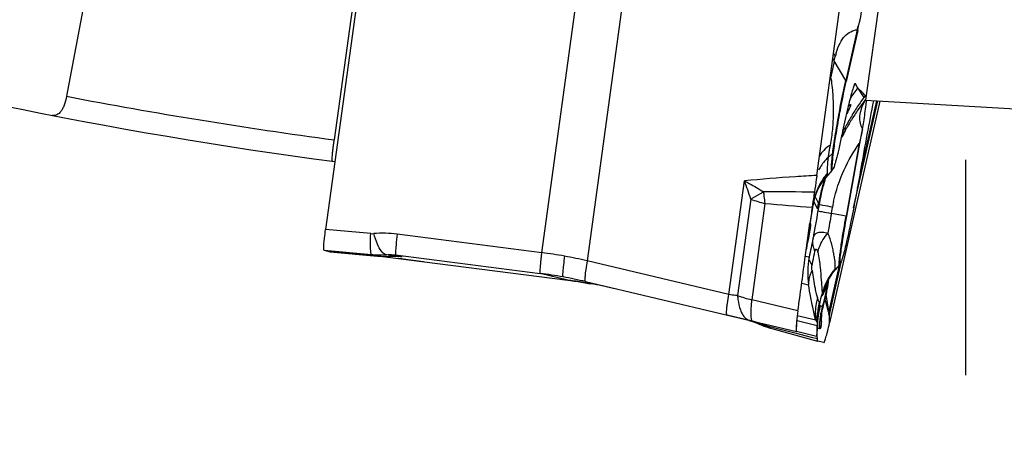
# Model space of a CAD drawing. Units: millimetres. Extents: x 0 to 594, y 0 to 420.
# Drawn here: x 223 to 235, y 172 to 177 of the extents above; entities that cross this region are included whole.
import ezdxf

# ---------------------------------------------------------------- set-up
doc = ezdxf.new("R2010")
doc.units = ezdxf.units.MM
doc.header["$LTSCALE"] = 32.67
doc.linetypes.add('CENTER', pattern=[0.6, 0.375, -0.075, 0.075, -0.075])
for name, color, linetype in [('607065213-000_CL', 7, 'CONTINUOUS'), ('607079947-000_AXIS', 7, 'CONTINUOUS'), ('607079947-000_CL', 7, 'CONTINUOUS'), ('607150821-000_CL', 7, 'CONTINUOUS')]:
    doc.layers.add(name, color=color, linetype=linetype)

msp = doc.modelspace()

# ---------------------------------------------------------------- linework, layer by layer
at = {"layer": '607065213-000_CL', "color": 9, "linetype": 'CONTINUOUS'}
for p, q in [((229.2596, 174.1092), (229.9848, 179.3854)), ((230.4992, 179.292), (229.7741, 174.0159)), ((232.8462, 176.6453), (232.7152, 176.0673)), ((232.5853, 176.2896), (232.5965, 176.339)), ((232.7152, 176.0673), (232.5853, 176.2896)), ((232.8508, 175.984), (232.9205, 175.8746)), ((232.8055, 174.6202), (233.0808, 175.8347)), ((233.0647, 175.8356), (232.878, 175.0118)), ((232.6902, 175.4988), (232.688, 175.4945)), ((232.8699, 175.3507), (232.7199, 174.5247)), ((232.8771, 175.3493), (232.8699, 175.3507)), ((232.5675, 175.2399), (232.5185, 175.1949)), ((232.561, 175.0483), (232.5574, 175.0463)), ((231.3854, 173.6353), (231.5627, 174.9254)), ((231.6356, 174.7187), (231.4849, 173.6216)), ((231.7965, 174.6684), (231.6461, 173.5737)), ((232.3511, 174.7199), (232.3475, 174.668)), ((232.3528, 174.6885), (232.3949, 174.6064)), ((232.367, 174.7434), (232.4061, 174.6674)), ((232.4061, 174.6674), (232.4119, 174.6555)), ((232.4119, 174.6555), (232.3991, 174.585)), ((232.5518, 174.5559), (232.5646, 174.6265)), ((232.7199, 174.5247), (232.5518, 174.5559)), ((232.7199, 174.5247), (232.7271, 174.5234)), ((227.3141, 174.3261), (226.801, 174.3735)), ((229.2596, 174.1092), (227.6142, 174.3197)), ((232.2831, 174.2576), (232.2907, 174.2562)), ((232.3021, 174.319), (232.2919, 174.3209)), ((226.7829, 174.1369), (227.3238, 174.087)), ((227.3892, 174.071), (226.8532, 174.1197)), ((227.3892, 174.071), (227.3238, 174.087)), ((227.3909, 174.0708), (227.3892, 174.071)), ((227.56, 174.0698), (227.4944, 174.0859)), ((227.5499, 174.069), (227.56, 174.0698)), ((227.5962, 174.0837), (229.2415, 173.8732)), ((227.5962, 174.0837), (227.6733, 174.0648)), ((227.6217, 174.0429), (227.6213, 174.043)), ((227.6288, 174.042), (227.6213, 174.043)), ((227.6544, 174.0387), (227.6288, 174.042)), ((227.6558, 174.0386), (227.6544, 174.0387)), ((227.6622, 174.0378), (227.6544, 174.0387)), ((227.6619, 174.0662), (227.666, 174.0657)), ((227.6829, 174.0351), (227.6622, 174.0378)), ((227.6733, 174.0648), (227.666, 174.0657)), ((227.666, 174.0657), (227.6733, 174.0648)), ((227.9146, 174.0057), (227.6829, 174.0351)), ((227.9146, 174.0057), (227.9149, 174.0057)), ((231.3854, 173.6353), (229.7741, 174.0159)), ((232.2996, 174.0569), (232.2571, 174.0673)), ((232.5294, 173.4022), (232.6682, 174.0148)), ((232.6407, 173.965), (232.5226, 173.4439)), ((229.5569, 173.796), (229.2415, 173.8732)), ((229.5572, 173.7959), (229.5569, 173.796)), ((229.6305, 173.786), (229.6242, 173.7869)), ((229.7135, 173.7735), (229.7074, 173.7744)), ((229.7527, 173.767), (229.7471, 173.768)), ((229.8153, 173.7561), (229.807, 173.7576)), ((232.2153, 173.763), (232.2933, 173.7439)), ((232.1722, 173.4494), (231.6461, 173.5737)), ((232.5226, 173.4439), (232.4942, 173.6316)), ((232.1613, 173.3359), (232.392, 173.2795)), ((232.3743, 173.3407), (232.1647, 173.392)), ((232.5294, 173.373), (232.529, 173.3866)), ((232.5304, 173.3452), (232.5294, 173.373)), ((232.5311, 173.3227), (232.5304, 173.3452)), ((232.5315, 173.3105), (232.5311, 173.3227)), ((231.955, 173.2399), (231.8388, 173.2696)), ((232.0752, 173.2092), (231.955, 173.2399)), ((232.1987, 173.1776), (232.0752, 173.2092)), ((232.1541, 173.2135), (232.155, 173.2304)), ((232.155, 173.2304), (232.1586, 173.2926)), ((232.1586, 173.2926), (232.1591, 173.3003)), ((232.1591, 173.3003), (232.1602, 173.3191)), ((232.3881, 173.2112), (232.3849, 173.157)), ((232.3888, 173.2247), (232.3881, 173.2112)), ((232.3912, 173.2657), (232.3888, 173.2247)), ((232.3903, 173.3189), (232.392, 173.3176)), ((232.392, 173.2795), (232.3912, 173.2657)), ((232.3917, 173.2598), (232.3935, 173.2584)), ((232.3935, 173.2584), (232.3956, 173.257)), ((232.4156, 173.2457), (232.418, 173.2443)), ((232.326, 173.1451), (232.1987, 173.1776)), ((232.3907, 173.1285), (232.326, 173.1451))]:
    msp.add_line(p, q, dxfattribs=at)
at = {"layer": '607065213-000_CL', "color": 7, "linetype": 'CONTINUOUS'}
for p, q in [((232.3866, 174.9876), (232.9174, 178.8497)), ((227.3319, 178.2355), (226.8011, 174.3735)), ((232.8517, 176.635), (232.7206, 176.0571)), ((232.8189, 176.0292), (232.82, 176.0308)), ((232.8238, 176.0341), (232.8246, 176.0342)), ((232.8508, 175.984), (232.8276, 176.0314)), ((232.9469, 175.8782), (232.9374, 175.8977)), ((233.1034, 175.8335), (232.5315, 173.3105)), ((232.7695, 175.7929), (232.7698, 175.7929)), ((232.7271, 174.5234), (232.8771, 175.3493)), ((232.561, 175.0483), (232.4867, 174.9604)), ((232.4316, 174.8848), (232.4597, 174.9264)), ((232.4597, 174.9264), (232.4887, 174.963)), ((232.4888, 174.9629), (232.4889, 174.963)), ((232.4069, 174.8412), (232.4316, 174.8848)), ((232.3464, 174.6549), (232.3554, 174.702)), ((232.3554, 174.702), (232.3686, 174.7494)), ((232.3949, 174.6064), (232.4061, 174.6674)), ((232.3411, 174.6181), (232.3464, 174.6549)), ((232.2972, 174.3595), (232.3091, 174.4464)), ((232.2856, 174.2745), (232.2972, 174.3595)), ((232.3185, 174.4383), (232.3108, 174.4402)), ((232.2629, 174.1099), (232.2856, 174.2745)), ((232.2907, 174.2562), (232.3021, 174.319)), ((226.7829, 174.1369), (226.8532, 174.1197)), ((226.8534, 174.1197), (226.8531, 174.1197)), ((226.8533, 174.1197), (227.3909, 174.0708)), ((232.252, 174.0303), (232.2629, 174.1099)), ((227.4202, 174.0686), (229.5572, 173.7959)), ((227.5499, 174.069), (227.5532, 174.0692)), ((227.5532, 174.0692), (227.5562, 174.0694)), ((227.5562, 174.0694), (227.5591, 174.0696)), ((227.5591, 174.0696), (227.562, 174.0697)), ((227.562, 174.0697), (227.5648, 174.0698)), ((227.5648, 174.0698), (227.5676, 174.07)), ((227.5676, 174.07), (227.5703, 174.0701)), ((227.5703, 174.0701), (227.573, 174.0701)), ((227.573, 174.0701), (227.5756, 174.0702)), ((227.5756, 174.0702), (227.5795, 174.0703)), ((227.5795, 174.0703), (227.5834, 174.0704)), ((227.5834, 174.0704), (227.5858, 174.0704)), ((227.5858, 174.0704), (227.5966, 174.0704)), ((227.5966, 174.0704), (227.6, 174.0703)), ((227.6, 174.0703), (227.6033, 174.0703)), ((227.6033, 174.0703), (227.6066, 174.0702)), ((227.6066, 174.0702), (227.6098, 174.0701)), ((227.6098, 174.0701), (227.613, 174.07)), ((227.613, 174.07), (227.616, 174.0699)), ((227.616, 174.0699), (227.6191, 174.0698)), ((227.6191, 174.0698), (227.6221, 174.0696)), ((227.6221, 174.0696), (227.6251, 174.0694)), ((227.6251, 174.0694), (227.628, 174.0693)), ((227.628, 174.0693), (227.6308, 174.0691)), ((227.6308, 174.0691), (227.6337, 174.0689)), ((227.6337, 174.0689), (227.6365, 174.0687)), ((227.6365, 174.0687), (227.6392, 174.0685)), ((227.6392, 174.0685), (227.642, 174.0682)), ((227.642, 174.0682), (227.6447, 174.068)), ((227.6447, 174.068), (227.6473, 174.0678)), ((227.6473, 174.0678), (227.6508, 174.0674)), ((227.6508, 174.0674), (227.6542, 174.0671)), ((227.6542, 174.0671), (227.6576, 174.0667)), ((227.6576, 174.0667), (227.6608, 174.0663)), ((227.6608, 174.0663), (227.6639, 174.066)), ((227.6639, 174.066), (227.6657, 174.0657)), ((232.6834, 174.0655), (232.6754, 174.0377)), ((232.6457, 173.971), (232.5965, 173.9127)), ((232.6567, 173.9856), (232.6551, 173.983)), ((229.756, 173.7798), (232.1541, 173.2135)), ((232.51, 173.7822), (232.5176, 173.7969)), ((232.5176, 173.7969), (232.5175, 173.7968)), ((229.792, 173.7602), (229.8153, 173.7561)), ((229.8153, 173.7561), (229.8153, 173.7561)), ((232.4827, 173.5714), (232.4815, 173.5754)), ((232.4969, 173.5233), (232.4827, 173.5714)), ((232.4584, 173.4894), (232.4682, 173.5236)), ((232.4584, 173.4894), (232.4584, 173.4893)), ((232.5212, 173.4372), (232.4969, 173.5233)), ((231.635, 173.3333), (231.3667, 173.3967)), ((231.684, 173.3224), (231.6086, 173.3402)), ((231.6123, 173.3393), (231.621, 173.3371)), ((231.6221, 173.3369), (231.6124, 173.3393)), ((231.621, 173.3371), (231.6306, 173.3346)), ((231.6306, 173.3346), (231.633, 173.3339)), ((231.633, 173.3339), (231.6447, 173.3305)), ((231.6447, 173.3305), (231.6561, 173.3269)), ((231.6561, 173.3269), (231.6599, 173.3257)), ((231.6561, 173.3269), (231.6599, 173.3257)), ((231.6599, 173.3257), (231.6657, 173.3237)), ((232.1602, 173.3191), (232.1611, 173.336)), ((232.3914, 173.3524), (232.3914, 173.3527)), ((232.3918, 173.3375), (232.3915, 173.3524)), ((232.3924, 173.3216), (232.3918, 173.3375)), ((232.3933, 173.3087), (232.3924, 173.3216)), ((232.3955, 173.4259), (232.3955, 173.4256)), ((232.4393, 173.4032), (232.4393, 173.403)), ((232.529, 173.3866), (232.5286, 173.3988)), ((231.7101, 173.3065), (231.722, 173.3011)), ((231.8762, 173.245), (232.3956, 173.1028)), ((232.3849, 173.157), (232.1541, 173.2135)), ((232.3905, 173.1927), (232.3908, 173.2162)), ((232.3908, 173.2162), (232.3913, 173.246)), ((232.3913, 173.246), (232.3917, 173.2607)), ((232.3917, 173.2607), (232.3921, 173.2735)), ((232.392, 173.2795), (232.3931, 173.2953)), ((232.3921, 173.2735), (232.3923, 173.28)), ((232.3923, 173.28), (232.3925, 173.2837)), ((232.3927, 173.2883), (232.3931, 173.2957)), ((232.3931, 173.2953), (232.3934, 173.3037)), ((232.3904, 173.1658), (232.3905, 173.1927)), ((232.3905, 173.1447), (232.3904, 173.1658)), ((232.4659, 173.0856), (232.3956, 173.1028))]:
    msp.add_line(p, q, dxfattribs=at)
for points in [[(232.3686, 174.7494), (232.3858, 174.7959), (232.4069, 174.8412)], [(232.3131, 174.452), (232.3275, 174.5321), (232.3411, 174.6181)], [(232.53, 173.8189), (232.5406, 173.8363), (232.5527, 173.855), (232.5665, 173.8745), (232.5816, 173.8944), (232.5963, 173.9124)], [(229.5572, 173.7959), (229.5857, 173.7922), (229.6271, 173.7865), (229.6684, 173.7805), (229.7096, 173.7741), (229.7508, 173.7673), (229.792, 173.7602)], [(232.496, 173.7515), (232.496, 173.7514), (232.4967, 173.7532), (232.4982, 173.7568), (232.5007, 173.7625), (232.5045, 173.7708), (232.51, 173.7822)], [(232.5103, 173.7197), (232.5144, 173.7469), (232.518, 173.7735), (232.5211, 173.7998), (232.5216, 173.8042)], [(232.5175, 173.7968), (232.5207, 173.8027), (232.53, 173.8189)], [(232.4682, 173.5236), (232.4758, 173.5521), (232.4828, 173.5805), (232.4893, 173.6087), (232.4953, 173.6368), (232.5008, 173.6647), (232.5058, 173.6923), (232.5103, 173.7197)], [(232.4391, 173.4007), (232.439, 173.3995), (232.439, 173.3986), (232.4391, 173.3997), (232.4394, 173.403), (232.4402, 173.4084), (232.4413, 173.4159), (232.443, 173.4261), (232.4456, 173.439), (232.449, 173.4544), (232.4536, 173.4726), (232.4584, 173.4895)], [(231.6657, 173.3237), (231.6695, 173.3224), (231.6776, 173.3195), (231.6874, 173.3158)], [(232.3914, 173.3618), (232.3918, 173.3793), (232.3927, 173.3957)], [(232.3927, 173.3957), (232.3939, 173.4112), (232.3955, 173.4256)], [(231.6874, 173.3158), (231.6984, 173.3114), (231.7101, 173.3065)], [(232.3925, 173.2837), (232.3926, 173.2872), (232.3927, 173.2883)]]:
    msp.add_lwpolyline(points, dxfattribs=at)
at = {"layer": '607065213-000_CL', "color": 9, "linetype": 'CONTINUOUS'}
for centre, radius, start, end in [((229.9444, 177.5405), 3.0368, 342.85382, 345.08725), ((232.7222, 176.5727), 0.1437, 25.70399, 30.32454), ((233.2182, 176.7023), 0.72, 207.07907, 210.30578), ((233.4117, 176.1545), 0.8358, 164.20725, 167.24961), ((233.214, 176.657), 0.7281, 207.68949, 210.30431), ((232.5912, 175.9948), 0.1437, 25.70398, 30.32455), ((234.3919, 174.7002), 2.054, 139.748, 140.34), ((233.4023, 175.6033), 0.7207, 143.69834, 144.67691), ((232.8265, 176.0239), 0.00752, 81.82962, 86.22865), ((235.2697, 174.2096), 2.9999, 143.73823, 146.58468), ((235.3558, 174.1236), 2.9994, 144.28385, 147.12513), ((235.1095, 174.1804), 2.7377, 142.51501, 145.38227), ((235.1088, 174.1809), 2.7367, 142.30284, 142.51495), ((235.3621, 174.1195), 3.0069, 147.1245, 149.89399), ((235.1062, 174.1827), 2.7336, 145.38209, 148.34685), ((235.3574, 174.1222), 3.0014, 149.89339, 152.70016), ((235.0973, 174.1882), 2.7232, 148.3473, 151.05525), ((235.1136, 174.1795), 2.7415, 151.56916, 153.43908), ((235.3514, 174.1254), 2.9947, 152.79313, 153.35827), ((235.0963, 174.1888), 2.7219, 151.05652, 151.56768), ((232.46, 175.3569), 0.1589, 312.58031, 317.07212), ((233.0235, 174.5627), 0.6848, 138.78392, 145.97411), ((232.42, 175.0171), 0.0884, 349.15886, 354.95596), ((232.4134, 175.0177), 0.095, 354.92831, 357.71185), ((227.3417, 173.3143), 4.5181, 18.10908, 20.891), ((233.0182, 174.5654), 0.6789, 149.55112, 153.17684), ((233.0256, 174.5611), 0.6875, 145.96259, 149.5536), ((235.3565, 174.1237), 3.0001, 164.22858, 166.4982), ((235.1848, 174.1512), 2.8183, 163.34477, 165.09317), ((231.612, 91.1507), 83.6506, 89.488201, 89.884115), ((234.0777, 174.9932), 2.3045, 184.78838, 185.31184), ((233.0149, 174.5676), 0.6749, 153.21734, 164.15759), ((235.347, 174.1259), 2.9903, 166.75273, 169.56729), ((235.172, 174.1545), 2.8052, 165.09113, 167.73303), ((235.3538, 174.1243), 2.9973, 166.49848, 166.75378), ((232.1231, 175.9963), 1.3674, 249.11828, 256.18561), ((236.8059, 234.0046), 59.5473, 265.174382, 265.692976), ((230.7905, 174.9126), 1.5761, 350.45281, 351.07271), ((233.0047, 174.5696), 0.6645, 167.78968, 171.48735), ((233.0157, 174.5673), 0.6758, 164.14528, 167.79258), ((235.195, 174.1478), 2.8291, 167.70006, 169.6617), ((234.3806, 174.2967), 1.8457, 167.70292, 169.70849), ((230.8109, 174.9088), 1.5553, 347.55197, 349.89507), ((230.7942, 174.9119), 1.5724, 349.89105, 350.45284), ((262.2459, 169.1643), 30.3351, 169.70623, 170.3053), ((251.089, 171.189), 18.8405, 169.70547, 170.40417), ((227.4516, 173.0496), 1.2805, 82.70131, 94.63284), ((227.3322, 174.5217), 0.1964, 264.71551, 274.64745), ((243.7834, 171.8042), 11.7026, 167.82343, 168.90176), ((228.6649, 169.3672), 4.7792, 79.7147, 82.85184), ((227.4154, 175.0792), 0.9965, 264.72533, 274.54624), ((227.4812, 175.0653), 0.9986, 264.71939, 273.94645), ((227.4812, 175.0648), 0.9981, 273.94734, 274.52988), ((227.5897, 173.4638), 0.6068, 90.45553, 92.83683), ((227.5897, 173.4646), 0.606, 85.66384, 90.45229), ((227.5893, 173.4597), 0.6109, 82.09535, 85.6599), ((228.667, 169.379), 4.7672, 76.57222, 79.71461), ((233.2432, 173.8813), 0.9598, 169.45494, 188.22496), ((233.1029, 173.4798), 0.6753, 138.65633, 166.45556), ((228.6063, 168.9076), 5.006, 79.71474, 82.70997), ((228.6092, 168.9238), 4.9896, 76.71312, 79.7149), ((228.9278, 168.8683), 4.9676, 81.94085, 82.72371), ((228.927, 168.8626), 4.9735, 81.441, 81.86768), ((228.9264, 168.8591), 4.977, 80.97235, 81.441), ((228.926, 168.8562), 4.9799, 80.71607, 80.90095), ((228.9258, 168.8549), 4.9812, 80.50984, 80.71606), ((233.1363, 173.466), 0.7014, 154.25692, 157.72888), ((231.3093, 174.1102), 1.2463, 343.4741, 344.71227), ((233.1384, 173.465), 0.7037, 151.87879, 154.25895), ((230.7627, 173.9966), 1.7619, 351.95416, 352.99103), ((231.8395, 173.9487), 0.6924, 346.02996, 346.5704), ((232.9944, 173.7309), 0.4856, 173.43367, 174.00576), ((228.9253, 168.8524), 4.9837, 80.00132, 80.44431), ((228.925, 168.8506), 4.9856, 79.81076, 80.00134), ((230.7967, 173.9904), 1.7274, 343.26157, 350.78858), ((233.1149, 173.4742), 0.6785, 157.68553, 166.85091), ((230.7658, 173.9961), 1.7588, 350.76559, 351.95428), ((232.049, 175.2256), 1.7004, 250.62347, 256.29295), ((233.1144, 173.3586), 0.723, 164.51669, 180.46811), ((233.0816, 173.3606), 0.6908, 163.9467, 174.87947), ((230.6999, 174.0626), 1.7973, 343.07838, 346.33444), ((233.0742, 173.3432), 0.6836, 163.31551, 173.05337), ((233.0979, 173.2934), 0.7033, 167.16437, 169.42629), ((233.0955, 173.294), 0.7008, 162.63226, 167.16804), ((233.1187, 173.2781), 0.7015, 162.16676, 169.02336), ((231.6884, 173.6047), 0.8495, 348.63167, 349.09334), ((231.1895, 171.5667), 1.8224, 75.87943, 76.70371), ((231.1891, 171.565), 1.8241, 75.04986, 75.87935), ((233.0745, 173.3605), 0.6838, 179.22695, 181.41621), ((233.0822, 173.3604), 0.6915, 174.86837, 179.22477), ((233.067, 173.3603), 0.6763, 181.41599, 183.62043), ((233.0978, 173.2939), 0.7031, 176.23999, 178.49914), ((233.0951, 173.2941), 0.7004, 173.97405, 176.24065), ((233.0935, 173.2942), 0.6988, 169.4236, 173.96793), ((233.1189, 173.2784), 0.7017, 175.91434, 180.49476), ((233.1169, 173.2785), 0.6996, 173.62018, 175.91551), ((233.1131, 173.2789), 0.6959, 171.31351, 173.61878), ((233.1172, 173.2783), 0.7001, 169.01952, 171.31215), ((233.0642, 173.3567), 0.6266, 175.76384, 183.33309), ((231.4995, 173.6357), 1.056, 347.03761, 347.22893), ((231.1869, 171.5572), 1.8322, 73.37334, 74.21543), ((231.1858, 171.5535), 1.8361, 72.52589, 73.37337), ((231.8741, 173.6328), 0.3649, 245.36913, 257.69124), ((231.1829, 171.5444), 1.8456, 69.17667, 72.52301), ((231.8782, 173.6513), 0.3839, 257.67698, 264.12914), ((231.9148, 173.3363), 0.1011, 221.37346, 225.5991), ((233.0971, 173.2939), 0.7025, 178.49846, 180.75717), ((233.0931, 173.2939), 0.6985, 180.75647, 183.02377), ((233.1138, 173.2783), 0.6966, 180.49519, 182.79855)]:
    msp.add_arc(centre, radius, start, end, dxfattribs=at)
at = {"layer": '607065213-000_CL', "color": 7, "linetype": 'CONTINUOUS'}
for centre, radius, start, end in [((223.9732, 178.6508), 9.1044, 347.20828, 348.00723), ((193.2821, 136.187), 56.1203, 45.04, 45.16481), ((237.6388, 172.4518), 5.829, 143.76012, 144.04126), ((261.9066, 170.0669), 29.4466, 168.69816, 170.22377), ((233.4678, 175.5229), 0.6192, 147.97595, 149.7935), ((233.0588, 175.5148), 0.4044, 140.83691, 141.50886), ((213.6656, 178.8515), 19.5281, 349.66868, 350.15603), ((232.3963, 175.1874), 0.2156, 319.81781, 323.99239), ((262.5905, 170.3531), 30.5568, 171.96258, 172.30168), ((227.4816, 175.0671), 1.0004, 264.8002, 273.69311), ((227.4818, 175.0628), 0.9961, 273.69312, 273.9162), ((232.4865, 174.1055), 0.2085, 319.81327, 323.98785), ((228.9236, 168.843), 4.9934, 76.71047, 79.71326), ((231.4672, 172.7435), 0.6133, 75.48287, 76.24873), ((231.4677, 172.7453), 0.6114, 74.31191, 75.48301), ((231.4682, 172.7471), 0.6095, 73.10264, 74.3118), ((231.4685, 172.7482), 0.6083, 72.04255, 73.10248), ((231.4688, 172.749), 0.6076, 69.51288, 71.66639), ((230.1043, 173.4813), 2.3399, 356.05374, 358.0669), ((229.7634, 173.4927), 2.681, 358.0704, 358.69126), ((231.4686, 172.7485), 0.6081, 68.32015, 69.51273), ((231.4682, 172.7475), 0.6092, 67.13075, 68.32002), ((231.4675, 172.7459), 0.6109, 65.94549, 67.13063), ((232.1402, 174.2095), 1, 245.28161, 247.27203), ((232.1405, 174.2105), 1.0011, 247.276, 254.69069), ((232.0781, 173.2747), 0.3169, 7.32585, 7.78421), ((232.0802, 173.2751), 0.3148, 5.70881, 7.31159), ((232.343, 173.3049), 0.0504, 1.65155, 4.21862), ((232.2384, 173.3051), 0.155, 359.46804, 0.46872), ((231.8859, 173.1125), 0.505, 1.83157, 2.47377), ((233.0528, 173.1497), 0.6625, 181.82534, 182.27293)]:
    msp.add_arc(centre, radius, start, end, dxfattribs=at)
for points, knots in [([(232.8789, 176.759), (232.8978, 176.8479), (232.9225, 176.9827), (232.953, 177.1591), (232.9675, 177.246), (232.9734, 177.2875)], [0, 0, 0, 0, 0.5074135, 0.7657851, 1, 1, 1, 1]), ([(232.645, 175.6793), (232.6514, 175.7142), (232.6749, 175.8404), (232.7001, 175.9664), (232.7206, 176.0571)], [0, 0, 0, 0, 0.2759927, 1, 1, 1, 1]), ([(232.8154, 176.0226), (232.8094, 176.0099), (232.7975, 175.9756), (232.7872, 175.941), (232.7813, 175.9198)], [0, 0, 0, 0, 0.3901462, 1, 1, 1, 1]), ([(232.8154, 176.0226), (232.8157, 176.0233), (232.8168, 176.0255), (232.818, 176.0277), (232.8189, 176.0292)], [0, 0, 0, 0, 0.2836016, 1, 1, 1, 1]), ([(232.82, 176.0308), (232.8203, 176.0312), (232.8214, 176.0326), (232.8227, 176.0339), (232.8238, 176.0341)], [0, 0, 0, 0, 0.3281545, 1, 1, 1, 1]), ([(232.8246, 176.0342), (232.8256, 176.0341), (232.8267, 176.033), (232.8274, 176.0318), (232.8276, 176.0314)], [0, 0, 0, 0, 0.6824444, 1, 1, 1, 1]), ([(232.7813, 175.9198), (232.7634, 175.856), (232.7261, 175.7025), (232.6922, 175.5482), (232.6732, 175.4585)], [0, 0, 0, 0, 0.4196253, 1, 1, 1, 1]), ([(232.7452, 175.7702), (232.7502, 175.7763), (232.7568, 175.7842), (232.7652, 175.7914), (232.7683, 175.793), (232.7695, 175.7929)], [0, 0, 0, 0, 0.7056851, 0.8968864, 1, 1, 1, 1]), ([(232.7698, 175.7929), (232.7724, 175.7923), (232.771, 175.7829), (232.7678, 175.7741), (232.7645, 175.7659), (232.7625, 175.7613)], [0, 0, 0, 0, 0.2455001, 0.5493132, 1, 1, 1, 1]), ([(232.9327, 175.8344), (232.9165, 175.8066), (232.8898, 175.751), (232.8696, 175.6649), (232.8742, 175.5833), (232.8936, 175.5347), (232.9062, 175.5129)], [0, 0, 0, 0, 0.2859748, 0.5432873, 0.7768138, 1, 1, 1, 1]), ([(232.9062, 175.5129), (232.911, 175.5407), (232.9261, 175.6329), (232.9396, 175.7255), (232.9471, 175.7903)], [0, 0, 0, 0, 0.3022399, 1, 1, 1, 1]), ([(232.9471, 175.7903), (232.9476, 175.7951), (232.9495, 175.8124), (232.9513, 175.8296), (232.9522, 175.842)], [0, 0, 0, 0, 0.282682, 1, 1, 1, 1]), ([(232.5764, 175.2487), (232.5842, 175.3125), (232.606, 175.4562), (232.6305, 175.5995), (232.645, 175.6793)], [0, 0, 0, 0, 0.4419075, 1, 1, 1, 1]), ([(232.7625, 175.7613), (232.7602, 175.7559), (232.7469, 175.727), (232.7325, 175.6988), (232.7209, 175.6757)], [0, 0, 0, 0, 0.1866275, 1, 1, 1, 1]), ([(232.6732, 175.4585), (232.6623, 175.4068), (232.6463, 175.3333), (232.6248, 175.2413), (232.6109, 175.1853), (232.5986, 175.1391), (232.5881, 175.1031), (232.5793, 175.0781), (232.5737, 175.0649), (232.5707, 175.0607)], [0, 0, 0, 0, 0.385087, 0.5482817, 0.6890558, 0.8057642, 0.8970864, 0.9619503, 1, 1, 1, 1]), ([(232.562, 175.0742), (232.5616, 175.0829), (232.5621, 175.1045), (232.5661, 175.1628), (232.5719, 175.2121), (232.5764, 175.2487)], [0, 0, 0, 0, 0.1502593, 0.3689632, 1, 1, 1, 1]), ([(232.5707, 175.0607), (232.5698, 175.0595), (232.5685, 175.0576), (232.5658, 175.0577), (232.5645, 175.0592), (232.5636, 175.0615), (232.5625, 175.0666), (232.5622, 175.0709), (232.562, 175.0742)], [0, 0, 0, 0, 0.1931807, 0.2529321, 0.3249787, 0.4305468, 0.5768321, 1, 1, 1, 1]), ([(232.8876, 175.067), (232.8702, 174.9665), (232.8349, 174.7702), (232.781, 174.4933), (232.7314, 174.2598), (232.699, 174.1221), (232.6834, 174.0655)], [0, 0, 0, 0, 0.2992728, 0.5853251, 0.8275464, 1, 1, 1, 1]), ([(232.3866, 174.9876), (232.3846, 174.9729), (232.376, 174.9097), (232.3663, 174.8467), (232.3591, 174.7984)], [0, 0, 0, 0, 0.2335603, 1, 1, 1, 1]), ([(232.3591, 174.7984), (232.3569, 174.7831), (232.348, 174.7255), (232.3399, 174.6678), (232.3339, 174.6255)], [0, 0, 0, 0, 0.2658003, 1, 1, 1, 1]), ([(232.6649, 174.1423), (232.6687, 174.1696), (232.6874, 174.297), (232.7091, 174.4239), (232.7271, 174.5234)], [0, 0, 0, 0, 0.2145784, 1, 1, 1, 1]), ([(226.7828, 174.1369), (226.7811, 174.1374), (226.7792, 174.1445), (226.7788, 174.1557), (226.7792, 174.1759), (226.781, 174.2024), (226.784, 174.2362), (226.7903, 174.294), (226.7965, 174.3405), (226.801, 174.3735)], [0, 0, 0, 0, 0.0225211, 0.0736627, 0.1557724, 0.2683925, 0.4105941, 0.5810833, 1, 1, 1, 1]), ([(232.3021, 174.319), (232.3048, 174.3341), (232.3087, 174.356), (232.3131, 174.3839), (232.3157, 174.4019), (232.3175, 174.4163), (232.319, 174.4279), (232.3188, 174.4336), (232.3193, 174.4381), (232.3185, 174.4383)], [0, 0, 0, 0, 0.3808192, 0.5530994, 0.704123, 0.8282746, 0.9210047, 0.9786116, 1, 1, 1, 1]), ([(232.344, 174.2726), (232.3484, 174.289), (232.3579, 174.3125), (232.3821, 174.3329), (232.4109, 174.3444), (232.4562, 174.3441), (232.4923, 174.3358), (232.5121, 174.3296)], [0, 0, 0, 0, 0.2487399, 0.3521867, 0.4562219, 0.6963341, 1, 1, 1, 1]), ([(232.2685, 174.1504), (232.2724, 174.1646), (232.28, 174.1999), (232.2869, 174.2352), (232.2907, 174.2562)], [0, 0, 0, 0, 0.4086414, 1, 1, 1, 1]), ([(232.65, 173.9987), (232.6502, 174.0171), (232.6549, 174.0651), (232.6609, 174.1128), (232.6649, 174.1423)], [0, 0, 0, 0, 0.3820631, 1, 1, 1, 1]), ([(232.1722, 173.4494), (232.1849, 173.5463), (232.2125, 173.7398), (232.2387, 173.9335), (232.252, 174.0303)], [0, 0, 0, 0, 0.4999863, 1, 1, 1, 1]), ([(232.6551, 173.9829), (232.6545, 173.9821), (232.6527, 173.9801), (232.6503, 173.9845), (232.6502, 173.9901), (232.6499, 173.9955), (232.65, 173.9987)], [0, 0, 0, 0, 0.1387876, 0.2630399, 0.5440756, 1, 1, 1, 1]), ([(232.6754, 174.0377), (232.6722, 174.0269), (232.6666, 174.0093), (232.6601, 173.9919), (232.6567, 173.9856)], [0, 0, 0, 0, 0.6096684, 1, 1, 1, 1]), ([(232.1722, 173.4494), (232.1666, 173.4069), (232.1576, 173.3376), (232.1507, 173.268), (232.1503, 173.2411)], [0, 0, 0, 0, 0.6148071, 1, 1, 1, 1]), ([(232.5286, 173.3988), (232.5283, 173.3981), (232.5275, 173.3959), (232.5257, 173.3998), (232.5257, 173.4035), (232.525, 173.41), (232.5245, 173.4168), (232.5236, 173.4261), (232.5225, 173.4329), (232.5212, 173.4372)], [0, 0, 0, 0, 0.0524965, 0.0948319, 0.2060846, 0.3579162, 0.5225823, 0.6902357, 1, 1, 1, 1]), ([(232.1503, 173.2411), (232.1502, 173.2344), (232.1503, 173.2256), (232.1516, 173.2165), (232.1532, 173.2137), (232.1541, 173.2135)], [0, 0, 0, 0, 0.7090683, 0.9011346, 1, 1, 1, 1]), ([(232.466, 173.0856), (232.4676, 173.0852), (232.4721, 173.0909), (232.4761, 173.101), (232.4829, 173.1196), (232.4904, 173.1446), (232.4994, 173.177), (232.5137, 173.2329), (232.5242, 173.2782), (232.5316, 173.3105)], [0, 0, 0, 0, 0.0215093, 0.0716062, 0.1530338, 0.2653754, 0.407713, 0.5787539, 1, 1, 1, 1]), ([(232.385, 173.157), (232.3873, 173.1564), (232.39, 173.1467), (232.3902, 173.1398), (232.3904, 173.1343)], [0, 0, 0, 0, 0.305923, 1, 1, 1, 1]), ([(232.3908, 173.1235), (232.3909, 173.1219), (232.3911, 173.1169), (232.3915, 173.1119), (232.3923, 173.1085)], [0, 0, 0, 0, 0.3067413, 1, 1, 1, 1]), ([(232.3923, 173.1085), (232.3925, 173.1077), (232.3931, 173.1057), (232.3943, 173.1031), (232.3957, 173.1028)], [0, 0, 0, 0, 0.3582506, 1, 1, 1, 1])]:
    msp.add_open_spline(points, degree=3, knots=knots, dxfattribs=at)
at = {"layer": '607065213-000_CL', "color": 9, "linetype": 'CONTINUOUS'}
for points, knots in [([(232.6075, 176.382), (232.6183, 176.4202), (232.6434, 176.4885), (232.6996, 176.5727), (232.7689, 176.6261), (232.8209, 176.6417), (232.8462, 176.6453)], [0, 0, 0, 0, 0.3166762, 0.5763899, 0.7962618, 1, 1, 1, 1]), ([(232.5853, 176.2896), (232.5822, 176.2758), (232.5688, 176.2156), (232.556, 176.1553), (232.5464, 176.1088)], [0, 0, 0, 0, 0.2295998, 1, 1, 1, 1]), ([(232.5416, 175.3324), (232.5522, 175.392), (232.5666, 175.4836), (232.5743, 175.6088), (232.5769, 175.7069), (232.577, 175.8069), (232.5721, 175.9079), (232.5631, 176.0088), (232.5537, 176.0759), (232.5464, 176.1088)], [0, 0, 0, 0, 0.2330215, 0.3558407, 0.4818592, 0.6104485, 0.7400021, 0.8703402, 1, 1, 1, 1]), ([(232.6378, 175.6806), (232.6443, 175.7163), (232.6684, 175.8456), (232.6942, 175.9745), (232.7152, 176.0673)], [0, 0, 0, 0, 0.2759937, 1, 1, 1, 1]), ([(232.5675, 175.2399), (232.5756, 175.3052), (232.5978, 175.4523), (232.623, 175.5989), (232.6378, 175.6806)], [0, 0, 0, 0, 0.4419061, 1, 1, 1, 1]), ([(232.9062, 175.5129), (232.9034, 175.4996), (232.8916, 175.4454), (232.8793, 175.3914), (232.8699, 175.3507)], [0, 0, 0, 0, 0.2452256, 1, 1, 1, 1]), ([(232.5772, 174.6898), (232.6043, 174.814), (232.6805, 175.0461), (232.8027, 175.2573), (232.8699, 175.3507)], [0, 0, 0, 0, 0.5248262, 1, 1, 1, 1]), ([(232.5416, 175.3324), (232.5138, 175.3159), (232.4642, 175.2791), (232.4279, 175.2284), (232.4161, 175.2023)], [0, 0, 0, 0, 0.5304356, 1, 1, 1, 1]), ([(232.5185, 175.1949), (232.5197, 175.2049), (232.5259, 175.2509), (232.5344, 175.2967), (232.5416, 175.3324)], [0, 0, 0, 0, 0.216635, 1, 1, 1, 1]), ([(232.553, 175.0872), (232.5538, 175.1082), (232.5581, 175.1593), (232.5639, 175.2101), (232.5675, 175.2399)], [0, 0, 0, 0, 0.4122086, 1, 1, 1, 1]), ([(232.5185, 175.1949), (232.5071, 175.1843), (232.4641, 175.141), (232.4284, 175.0903), (232.4076, 175.0498)], [0, 0, 0, 0, 0.2549049, 1, 1, 1, 1]), ([(232.5084, 175.0139), (232.5093, 175.0367), (232.5091, 175.0972), (232.5141, 175.1575), (232.5185, 175.1949)], [0, 0, 0, 0, 0.3771788, 1, 1, 1, 1]), ([(232.5574, 175.0463), (232.5561, 175.0466), (232.5541, 175.0509), (232.5532, 175.0586), (232.5526, 175.0715), (232.5528, 175.0814), (232.553, 175.0872)], [0, 0, 0, 0, 0.0938279, 0.2855064, 0.5870673, 1, 1, 1, 1]), ([(232.3866, 174.9876), (232.3055, 174.9828), (232.0306, 174.9656), (231.7559, 174.9447), (231.5627, 174.9254)], [0, 0, 0, 0, 0.2949755, 1, 1, 1, 1]), ([(231.5627, 174.9254), (231.5813, 174.9159), (231.6554, 174.8768), (231.7279, 174.8344), (231.7812, 174.8009)], [0, 0, 0, 0, 0.2488626, 1, 1, 1, 1]), ([(231.7812, 174.8009), (231.7687, 174.7931), (231.7211, 174.7641), (231.6723, 174.737), (231.6356, 174.7187)], [0, 0, 0, 0, 0.2639586, 1, 1, 1, 1]), ([(231.7831, 174.7799), (231.784, 174.7702), (231.7877, 174.733), (231.7924, 174.6958), (231.7965, 174.6684)], [0, 0, 0, 0, 0.2597208, 1, 1, 1, 1]), ([(232.3991, 174.585), (232.4037, 174.5839), (232.4185, 174.5811), (232.4693, 174.5711), (232.5157, 174.5627), (232.5518, 174.5559)], [0, 0, 0, 0, 0.0912821, 0.2909189, 1, 1, 1, 1]), ([(232.5646, 174.6265), (232.5285, 174.6332), (232.4821, 174.6417), (232.4313, 174.6517), (232.4165, 174.6544), (232.4119, 174.6555)], [0, 0, 0, 0, 0.7090669, 0.9091, 1, 1, 1, 1]), ([(232.6563, 174.1347), (232.6601, 174.1627), (232.6792, 174.293), (232.7014, 174.4229), (232.7199, 174.5247)], [0, 0, 0, 0, 0.2145772, 1, 1, 1, 1]), ([(232.3977, 174.1141), (232.4019, 174.1328), (232.4255, 174.2114), (232.471, 174.2823), (232.5121, 174.3296)], [0, 0, 0, 0, 0.2343686, 1, 1, 1, 1]), ([(232.5959, 173.9259), (232.5973, 173.9469), (232.5978, 173.9827), (232.5901, 174.0351), (232.5815, 174.0858), (232.5714, 174.143), (232.5565, 174.2046), (232.5384, 174.2678), (232.5233, 174.3104), (232.5121, 174.3296)], [0, 0, 0, 0, 0.1521833, 0.2573784, 0.3816735, 0.5237105, 0.6769605, 0.8390214, 1, 1, 1, 1]), ([(227.3135, 174.1319), (227.3117, 174.1587), (227.3112, 174.2235), (227.3128, 174.2883), (227.3141, 174.3261)], [0, 0, 0, 0, 0.4153623, 1, 1, 1, 1]), ([(227.4357, 174.1251), (227.4168, 174.15), (227.3838, 174.2164), (227.36, 174.2856), (227.3481, 174.3259)], [0, 0, 0, 0, 0.4265738, 1, 1, 1, 1]), ([(227.6142, 174.3197), (227.6099, 174.2786), (227.603, 174.2105), (227.597, 174.1423), (227.5955, 174.1152)], [0, 0, 0, 0, 0.6033539, 1, 1, 1, 1]), ([(232.3653, 174.1244), (232.3604, 174.1366), (232.3443, 174.1842), (232.3395, 174.2359), (232.344, 174.2726)], [0, 0, 0, 0, 0.261946, 1, 1, 1, 1]), ([(227.3238, 174.087), (227.3223, 174.0873), (227.3194, 174.0918), (227.3172, 174.1004), (227.3149, 174.1145), (227.314, 174.1255), (227.3135, 174.1319)], [0, 0, 0, 0, 0.0999161, 0.2920734, 0.5907847, 1, 1, 1, 1]), ([(227.4944, 174.0859), (227.4896, 174.0858), (227.4654, 174.0902), (227.4474, 174.1097), (227.4357, 174.1251)], [0, 0, 0, 0, 0.1974701, 1, 1, 1, 1]), ([(227.5955, 174.1152), (227.5953, 174.1106), (227.595, 174.103), (227.5947, 174.0929), (227.5952, 174.0875), (227.5954, 174.0839), (227.5962, 174.0837)], [0, 0, 0, 0, 0.4276468, 0.7348397, 0.9237308, 1, 1, 1, 1]), ([(229.2415, 173.8732), (229.2411, 173.8734), (229.2407, 173.8752), (229.2403, 173.8781), (229.2402, 173.8832), (229.2403, 173.8936), (229.2412, 173.9114), (229.2431, 173.9382), (229.2459, 173.9722), (229.2497, 174.0128), (229.2543, 174.0592), (229.2578, 174.092), (229.2596, 174.1092)], [0, 0, 0, 0, 0.0059127, 0.0191968, 0.0403179, 0.0693575, 0.1512581, 0.2649212, 0.4097301, 0.5828097, 0.7807158, 1, 1, 1, 1]), ([(232.3339, 173.9724), (232.3366, 173.9859), (232.3466, 174.0366), (232.3571, 174.0873), (232.3653, 174.1244)], [0, 0, 0, 0, 0.2660636, 1, 1, 1, 1]), ([(232.3653, 174.1244), (232.3662, 174.1285), (232.368, 174.1359), (232.3712, 174.1445), (232.376, 174.1511), (232.3827, 174.1492), (232.3868, 174.1433), (232.3928, 174.1318), (232.3957, 174.1215), (232.3977, 174.1141)], [0, 0, 0, 0, 0.1741865, 0.3101073, 0.3964758, 0.463524, 0.558731, 0.6843516, 1, 1, 1, 1]), ([(232.3977, 174.1141), (232.4118, 174.0575), (232.4244, 173.9507), (232.4355, 173.8102), (232.4422, 173.7094), (232.4481, 173.6566), (232.4463, 173.638)], [0, 0, 0, 0, 0.3655793, 0.6702469, 0.8827216, 1, 1, 1, 1]), ([(232.6462, 174.055), (232.6469, 174.0609), (232.6499, 174.0875), (232.6534, 174.1141), (232.6563, 174.1347)], [0, 0, 0, 0, 0.2227215, 1, 1, 1, 1]), ([(227.4944, 174.0859), (227.5197, 174.0881), (227.5539, 174.0882), (227.5877, 174.0847), (227.5962, 174.0837)], [0, 0, 0, 0, 0.7476919, 1, 1, 1, 1]), ([(229.5182, 174.0696), (229.5137, 174.0369), (229.5077, 173.9906), (229.5013, 173.9328), (229.4982, 173.8987), (229.4964, 173.872), (229.4961, 173.8518), (229.4968, 173.8408), (229.4984, 173.8336), (229.5001, 173.8332)], [0, 0, 0, 0, 0.4154697, 0.5878444, 0.7320958, 0.8454148, 0.9273074, 0.9781069, 1, 1, 1, 1]), ([(229.7741, 174.0159), (229.7686, 173.9834), (229.7596, 173.9262), (229.7515, 173.8596), (229.749, 173.8192), (229.7494, 173.7991), (229.7506, 173.787), (229.754, 173.7803), (229.756, 173.7798)], [0, 0, 0, 0, 0.412235, 0.7265997, 0.839443, 0.9215297, 0.9736853, 1, 1, 1, 1]), ([(232.3339, 173.9724), (232.3282, 173.9794), (232.3101, 174.004), (232.2983, 174.0352), (232.2996, 174.0569)], [0, 0, 0, 0, 0.292181, 1, 1, 1, 1]), ([(232.6457, 173.971), (232.6453, 173.9704), (232.6443, 173.9693), (232.6421, 173.9707), (232.6417, 173.9738), (232.641, 173.9784), (232.6409, 173.985), (232.6411, 173.9976), (232.6418, 174.0079), (232.6424, 174.0154)], [0, 0, 0, 0, 0.0425878, 0.0737514, 0.1324122, 0.2284399, 0.3632973, 0.5370724, 1, 1, 1, 1]), ([(232.6424, 174.0154), (232.6426, 174.0183), (232.6437, 174.0316), (232.6451, 174.0448), (232.6462, 174.055)], [0, 0, 0, 0, 0.2222523, 1, 1, 1, 1]), ([(232.3324, 173.9047), (232.3293, 173.8991), (232.3176, 173.877), (232.3083, 173.8537), (232.3032, 173.8359)], [0, 0, 0, 0, 0.2573507, 1, 1, 1, 1]), ([(232.3324, 173.9047), (232.3316, 173.9097), (232.3288, 173.9322), (232.3304, 173.9553), (232.3339, 173.9724)], [0, 0, 0, 0, 0.2272246, 1, 1, 1, 1]), ([(232.3324, 173.9047), (232.3422, 173.8378), (232.3562, 173.7494), (232.3784, 173.6467), (232.3882, 173.6105), (232.3932, 173.5956)], [0, 0, 0, 0, 0.6432219, 0.8508935, 1, 1, 1, 1]), ([(232.5963, 173.9125), (232.596, 173.9121), (232.5945, 173.9111), (232.5944, 173.9152), (232.5948, 173.9191), (232.5954, 173.9235), (232.5959, 173.9259)], [0, 0, 0, 0, 0.0964547, 0.2294836, 0.5286072, 1, 1, 1, 1]), ([(232.3032, 173.8359), (232.301, 173.8282), (232.2936, 173.7982), (232.2915, 173.7668), (232.2933, 173.7439)], [0, 0, 0, 0, 0.2578518, 1, 1, 1, 1]), ([(232.3743, 173.3407), (232.361, 173.3892), (232.3413, 173.4758), (232.3159, 173.6106), (232.301, 173.6962), (232.2933, 173.7439)], [0, 0, 0, 0, 0.3665446, 0.6470019, 1, 1, 1, 1]), ([(232.4542, 173.6285), (232.458, 173.6341), (232.4657, 173.6492), (232.4837, 173.6911), (232.4959, 173.7281), (232.5041, 173.7557)], [0, 0, 0, 0, 0.1480425, 0.3697318, 1, 1, 1, 1]), ([(231.366, 173.5039), (231.3671, 173.5136), (231.3727, 173.5575), (231.3796, 173.6012), (231.3854, 173.6353)], [0, 0, 0, 0, 0.2184841, 1, 1, 1, 1]), ([(231.4849, 173.6216), (231.4766, 173.6217), (231.4431, 173.6232), (231.4098, 173.6289), (231.3854, 173.6353)], [0, 0, 0, 0, 0.24615, 1, 1, 1, 1]), ([(231.4849, 173.6216), (231.4863, 173.6063), (231.4928, 173.5507), (231.5045, 173.4954), (231.5185, 173.4573)], [0, 0, 0, 0, 0.2744566, 1, 1, 1, 1]), ([(231.6461, 173.5737), (231.6444, 173.5592), (231.6388, 173.5084), (231.6349, 173.4574), (231.6348, 173.421)], [0, 0, 0, 0, 0.2859281, 1, 1, 1, 1]), ([(232.3932, 173.5956), (232.3875, 173.575), (232.3688, 173.4914), (232.3664, 173.4043), (232.3743, 173.3407)], [0, 0, 0, 0, 0.2510101, 1, 1, 1, 1]), ([(232.4177, 173.5516), (232.4126, 173.5528), (232.4057, 173.5624), (232.3995, 173.5778), (232.3954, 173.5892), (232.3932, 173.5956)], [0, 0, 0, 0, 0.3005696, 0.6013099, 1, 1, 1, 1]), ([(232.4463, 173.638), (232.4462, 173.6349), (232.446, 173.6309), (232.4468, 173.6263), (232.4474, 173.6243), (232.4489, 173.6233), (232.4507, 173.6242), (232.4524, 173.6259), (232.4535, 173.6275), (232.4542, 173.6285)], [0, 0, 0, 0, 0.4007441, 0.5295059, 0.6149192, 0.6720753, 0.7397876, 0.846284, 1, 1, 1, 1]), ([(231.3673, 173.3993), (231.3644, 173.4), (231.3607, 173.4116), (231.3603, 173.4305), (231.3616, 173.4639), (231.3643, 173.4892), (231.366, 173.5039)], [0, 0, 0, 0, 0.084982, 0.2743915, 0.5808535, 1, 1, 1, 1]), ([(231.5185, 173.4573), (231.5243, 173.4416), (231.5371, 173.4131), (231.5673, 173.3681), (231.6001, 173.3443), (231.6226, 173.339)], [0, 0, 0, 0, 0.308633, 0.5729551, 1, 1, 1, 1]), ([(232.4266, 173.5032), (232.4249, 173.5033), (232.4208, 173.5052), (232.4182, 173.5129), (232.4177, 173.5245), (232.4187, 173.5338), (232.4194, 173.5395)], [0, 0, 0, 0, 0.1299714, 0.2999451, 0.5754287, 1, 1, 1, 1]), ([(232.4506, 173.492), (232.4485, 173.4935), (232.4412, 173.4986), (232.4329, 173.502), (232.4269, 173.5042)], [0, 0, 0, 0, 0.2876136, 1, 1, 1, 1]), ([(232.4584, 173.4894), (232.4582, 173.4885), (232.4577, 173.4864), (232.4549, 173.4875), (232.4534, 173.4901), (232.4518, 173.4919), (232.4509, 173.4929)], [0, 0, 0, 0, 0.2355537, 0.3770151, 0.6424719, 1, 1, 1, 1]), ([(231.6348, 173.421), (231.6347, 173.4012), (231.6353, 173.3748), (231.6423, 173.3455), (231.6476, 173.336), (231.6508, 173.3335)], [0, 0, 0, 0, 0.6563573, 0.8636177, 1, 1, 1, 1]), ([(232.3743, 173.3407), (232.3756, 173.3383), (232.3803, 173.3307), (232.3854, 173.3229), (232.3903, 173.3189)], [0, 0, 0, 0, 0.3056341, 1, 1, 1, 1]), ([(231.8441, 173.2641), (231.8465, 173.2618), (231.8558, 173.2535), (231.8673, 173.2474), (231.8762, 173.245)], [0, 0, 0, 0, 0.2650691, 1, 1, 1, 1]), ([(232.4318, 173.2641), (232.431, 173.2604), (232.4294, 173.2543), (232.4265, 173.2471), (232.4223, 173.2431), (232.4192, 173.2437), (232.418, 173.2443)], [0, 0, 0, 0, 0.4184338, 0.6902072, 0.85627, 1, 1, 1, 1]), ([(232.4387, 173.3203), (232.4382, 173.3144), (232.4366, 173.2956), (232.4346, 173.2767), (232.4318, 173.2641)], [0, 0, 0, 0, 0.31532, 1, 1, 1, 1])]:
    msp.add_open_spline(points, degree=3, knots=knots, dxfattribs=at)
for points in [[(232.4982, 174.9766), (232.5023, 174.984), (232.5052, 174.9921), (232.5068, 175.0005)], [(232.4888, 174.9631), (232.4923, 174.9673), (232.4955, 174.9718), (232.4982, 174.9766)], [(232.3475, 174.668), (232.3472, 174.6623), (232.3466, 174.6566), (232.3458, 174.6509)], [(232.4194, 173.5395), (232.4195, 173.5436), (232.4188, 173.5477), (232.4177, 173.5516)], [(232.5226, 173.4439), (232.5265, 173.4304), (232.5289, 173.4163), (232.5294, 173.4022)], [(231.6508, 173.3335), (231.6521, 173.3325), (231.6535, 173.3317), (231.6551, 173.3313)], [(232.3956, 173.257), (232.4019, 173.2526), (232.4089, 173.2493), (232.4156, 173.2457)]]:
    msp.add_open_spline(points, degree=3, dxfattribs=at)
at = {"layer": '607079947-000_AXIS', "color": 1, "linetype": 'CENTER'}
msp.add_line((234.077, 229.0702), (234.077, 171.9295), dxfattribs=at)
at = {"layer": '607079947-000_CL', "color": 7, "linetype": 'CONTINUOUS'}
for p, q in [((224.7506, 180.6082), (223.8548, 175.888)), ((227.2938, 178.2408), (226.8989, 175.3923))]:
    msp.add_line(p, q, dxfattribs=at)
msp.add_arc((234.077, 229.0702), 54.4, 246.18912, 262.42632, dxfattribs=at)
at = {"layer": '607079947-000_CL', "color": 9, "linetype": 'CONTINUOUS'}
msp.add_arc((234.077, 229.0702), 54.1557, 259.11973, 262.38319, dxfattribs=at)
at = {"layer": '607079947-000_CL', "color": 7, "linetype": 'CONTINUOUS'}
for points, knots in [([(223.8548, 175.888), (223.8482, 175.8534), (223.8362, 175.8048), (223.8116, 175.7474), (223.7875, 175.7073), (223.7558, 175.6775), (223.7184, 175.6678), (223.7001, 175.6691), (223.6912, 175.6708)], [0, 0, 0, 0, 0.3521498, 0.4968621, 0.6212798, 0.8202593, 0.9087127, 1, 1, 1, 1]), ([(226.8799, 175.1484), (226.8792, 175.1485), (226.8778, 175.15), (226.8764, 175.1557), (226.8756, 175.1677), (226.8761, 175.1877), (226.8779, 175.2153), (226.8811, 175.2501), (226.8857, 175.2918), (226.8917, 175.34), (226.8963, 175.3742), (226.8989, 175.3923)], [0, 0, 0, 0, 0.0079811, 0.0218253, 0.0720365, 0.1535127, 0.2659093, 0.4082671, 0.5792357, 0.7771339, 1, 1, 1, 1])]:
    msp.add_open_spline(points, degree=3, knots=knots, dxfattribs=at)
at = {"layer": '607150821-000_CL', "color": 7, "linetype": 'CONTINUOUS'}
for p, q in [((234.0532, 183.9271), (232.942, 175.8426)), ((232.942, 175.8426), (237.1715, 175.604))]:
    msp.add_line(p, q, dxfattribs=at)

doc.saveas('drawing.dxf')
